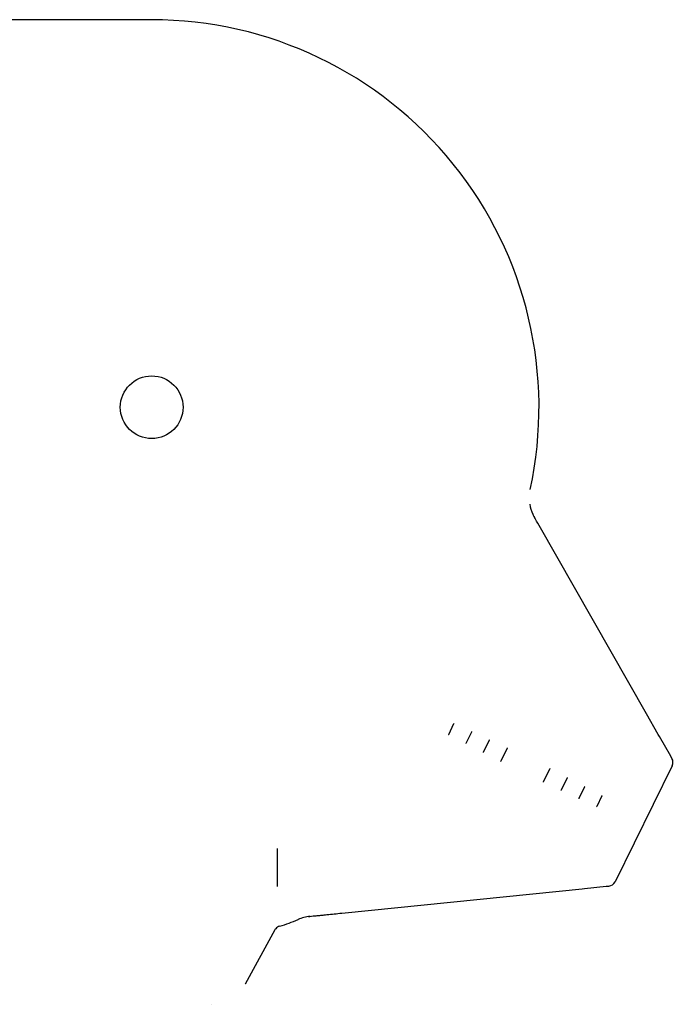
# Model space of a CAD drawing. Extents: x 4650 to 6059, y -99 to 1460.
# Drawn here: x 5903 to 5986, y 1249 to 1375 of the extents above; entities that cross this region are included whole.
import ezdxf

# ---------------------------------------------------------------- set-up
doc = ezdxf.new("R2010")
doc.units = 0
doc.layers.get('0').update_dxf_attribs({"linetype": 'CONTINUOUS'})
doc.layers.add('PV-2F17', color=7, linetype='CONTINUOUS')

# ---------------------------------------------------------------- blocks, each defined once
blk = doc.blocks.new('*U16')
at = {"layer": 'PV-2F17'}
for p, q in [((263.16, 1832.02), (221.45, 1832.02)), ((311.42, 1772.14), (311.42, 1772.14)), ((326.27, 1743.54), (312.55, 1767.56)), ((327.76, 1740.92), (326.27, 1743.54)), ((301.03, 1740.94), (301.7, 1742.31)), ((301.7, 1742.31), (301.72, 1742.34)), ((301.02, 1740.91), (301.03, 1740.94)), ((303.26, 1739.8), (303.97, 1741.26)), ((303.97, 1741.26), (303.99, 1741.3)), ((327.9, 1740.68), (327.76, 1740.92)), ((329.34, 1738.16), (327.9, 1740.68)), ((303.24, 1739.76), (303.26, 1739.8)), ((305.48, 1738.65), (306.24, 1740.22)), ((306.24, 1740.22), (306.26, 1740.25)), ((305.46, 1738.61), (305.48, 1738.65)), ((307.7, 1737.5), (308.51, 1739.17)), ((308.51, 1739.17), (308.53, 1739.21)), ((329.5, 1737.88), (329.34, 1738.16)), ((307.68, 1737.47), (307.7, 1737.5)), ((329.53, 1736.94), (322.25, 1722.15)), ((329.53, 1736.94), (329.53, 1736.94)), ((313.91, 1736.54), (313.09, 1734.87)), ((313.92, 1736.57), (313.91, 1736.54)), ((313.09, 1734.87), (313.07, 1734.83)), ((316.13, 1735.39), (315.36, 1733.82)), ((316.15, 1735.43), (316.13, 1735.39)), ((315.36, 1733.82), (315.35, 1733.79)), ((318.35, 1734.24), (317.63, 1732.78)), ((318.37, 1734.28), (318.35, 1734.24)), ((320.57, 1733.1), (319.91, 1731.73)), ((320.59, 1733.13), (320.57, 1733.1)), ((317.63, 1732.78), (317.62, 1732.74)), ((319.91, 1731.73), (319.89, 1731.7)), ((279.17, 1726.38), (279.17, 1722.08)), ((322.25, 1722.15), (322.25, 1722.15)), ((287.39, 1718.15), (315.13, 1720.96)), ((315.13, 1720.96), (318.07, 1721.26)), ((318.07, 1721.26), (318.33, 1721.28)), ((318.33, 1721.28), (321.13, 1721.57)), ((321.13, 1721.57), (321.45, 1721.6)), ((281.82, 1717.34), (281.82, 1717.34)), ((278.88, 1716.02), (275.08, 1709.11)), ((278.88, 1716.02), (278.88, 1716.02)), ((279.5, 1716.51), (279.5, 1716.51)), ((275.08, 1709.11), (275.08, 1709.11)), ((270.8, 1706.53), (270.8, 1706.53))]:
    blk.add_line(p, q, dxfattribs=at)
blk.add_circle((263.16, 1782.63), 4, dxfattribs=at)
for centre, radius, start, end in [((263.16, 1782.63), 49.39, 347.7295, 90), ((275.16, 1732.31), 16.39, 285.3277, 293.9686)]:
    blk.add_arc(centre, radius, start, end, dxfattribs=at)
for centre, major_axis, start_param, end_param in [((328.63, 1737.38), (0.496, -0.868), 0.594462, 1.570796), ((321.35, 1722.59), (0.995, 0.101), 4.712389, 5.724825)]:
    blk.add_ellipse(centre, major_axis=major_axis, ratio=1, start_param=start_param, end_param=end_param, dxfattribs=at)
for points, knots in [([(311.37, 1770.28), (311.44, 1769.84), (311.57, 1769.4), (311.82, 1768.86), (311.89, 1768.72), (311.96, 1768.59)], [1.863938, 1.863938, 1.863938, 1.863938, 3.200402, 3.200402, 3.652892, 3.652892, 3.652892, 3.652892]), ([(283.14, 1717.72), (283.41, 1717.75), (283.69, 1717.78), (283.99, 1717.81), (284.08, 1717.82), (284.18, 1717.83), (284.28, 1717.84), (284.48, 1717.86), (284.68, 1717.88), (284.88, 1717.9), (284.97, 1717.91), (285.05, 1717.91), (285.14, 1717.92), (285.26, 1717.94), (285.38, 1717.95), (285.5, 1717.96), (286.12, 1718.02), (286.76, 1718.09), (287.39, 1718.15)], [0, 0, 0, 0, 0.0957711, 0.0957711, 0.0957711, 0.1276942, 0.1276942, 0.1276942, 0.191574, 0.191574, 0.191574, 0.2187091, 0.2187091, 0.2187091, 0.2555059, 0.2555059, 0.2555059, 0.4471005, 0.4471005, 0.4471005, 0.4471005]), ([(279.5, 1716.51), (279.39, 1716.48), (279.3, 1716.43), (279.12, 1716.32), (279.04, 1716.24), (278.94, 1716.12), (278.91, 1716.07), (278.88, 1716.02)], [0, 0, 0, 0, 0.3163135, 0.3163135, 0.6349732, 0.6349732, 0.7966237, 0.7966237, 0.7966237, 0.7966237])]:
    blk.add_open_spline(points, degree=3, knots=knots, dxfattribs=at)
for points in [[(312.55, 1767.56), (312.34, 1767.93), (312.13, 1768.3), (311.93, 1768.65)], [(279.17, 1722.08), (279.17, 1721.9), (279.17, 1721.72), (279.17, 1721.55)], [(283.35, 1717.74), (282.83, 1717.69), (282.3, 1717.55), (281.82, 1717.34)]]:
    blk.add_open_spline(points, degree=3, dxfattribs=at)
blk = doc.blocks.new('A$C06601389')
at = {"layer": 'PV-2F17'}
blk.add_blockref('*U16', (999.7, -358.93), dxfattribs=at)

msp = doc.modelspace()

# ---------------------------------------------------------------- block references
msp.add_blockref('A$C06601389', (4656.55, -98.39))

doc.saveas('drawing.dxf')
